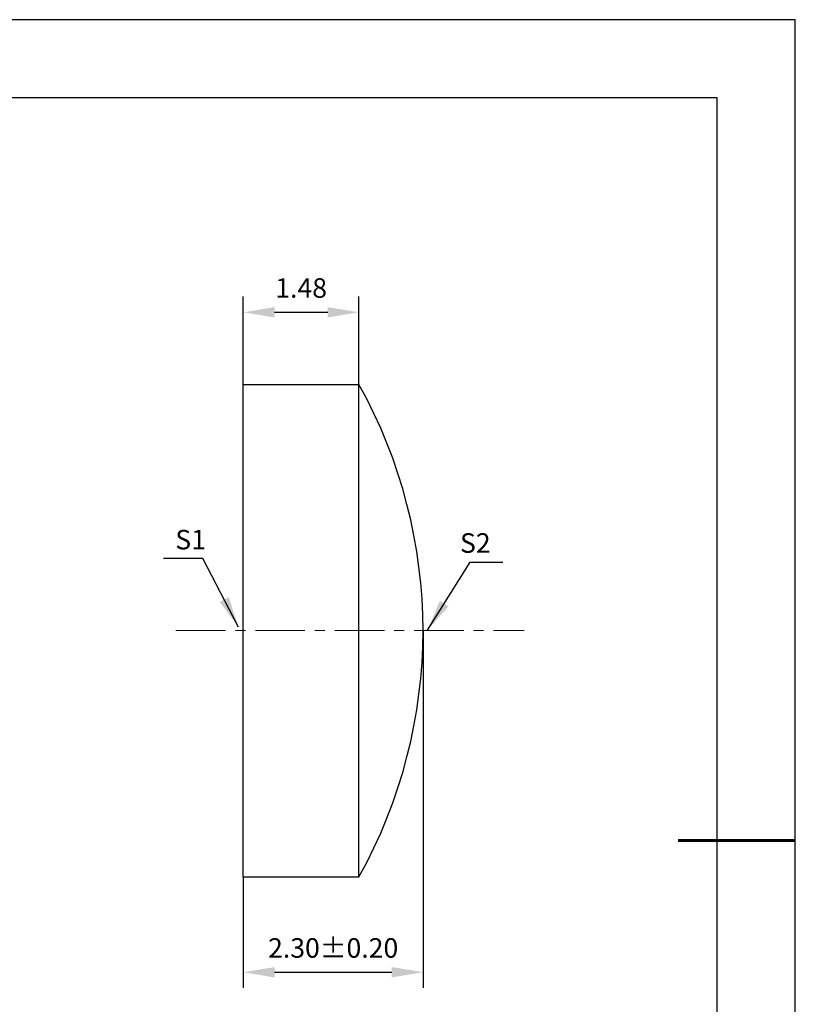
# Model space of a CAD drawing. Units: millimetres. Extents: x 0 to 297, y -2 to 208.
# Drawn here: x 197 to 297, y 82 to 208 of the extents above; entities that cross this region are included whole.
import ezdxf

# ---------------------------------------------------------------- set-up
doc = ezdxf.new("R2010")
doc.units = ezdxf.units.MM
doc.header["$PDSIZE"] = -1
doc.linetypes.add('CENTER', pattern=[10.16, 6.35, -1.27, 1.27, -1.27])
doc.layers.add('1轮廓实线层', color=7, linetype='Continuous')
doc.layers.add('细实线层', color=7, linetype='Continuous')
for name, color, linetype, lineweight in [('3中心线层', 1, 'CENTER', 9), ('7标注层', 4, 'Continuous', 5), ('粗实线层', 7, 'Continuous', 25)]:
    doc.layers.add(name, color=color, linetype=linetype, lineweight=lineweight)
doc.styles.add('TH-GBD2M', font='calibri.ttf', dxfattribs={"width": 0.8, "height": 2.5})
doc.dimstyles.new('TH-GBD2M', dxfattribs={"dimtxt": 2.5, "dimasz": 4, "dimexe": 2, "dimexo": 0, "dimgap": 1.5, "dimtad": 1, "dimlfac": 0.1, "dimzin": 1, "dimdsep": 46, "dimtxsty": 'TH-GBD2M', "dimcen": 0, "dimclrd": 4, "dimclre": 4, "dimclrt": 3, "dimadec": 0, "dimazin": 1, "dimtfac": 1, "dimtofl": 0, "dimtmove": 0, "dimatfit": 3, "dimfxl": 1, "dimtolj": 1, "dimtzin": 0, "dimarcsym": 0})

# ---------------------------------------------------------------- blocks, each defined once
blk = doc.blocks.new('*X5')
at = {"layer": '粗实线层'}
for p, q in [((138.5, 95), (-138.5, 95)), ((138.5, -95), (138.5, 95))]:
    blk.add_line(p, q, dxfattribs=at)
at = {"layer": '粗实线层', "lineweight": 60}
blk.add_line((148.5, 0), (133.5, 0), dxfattribs=at)
at = {"layer": '细实线层'}
for p, q in [((148.5, 105), (-148.5, 105)), ((148.5, -105), (148.5, 105))]:
    blk.add_line(p, q, dxfattribs=at)
blk = doc.blocks.new('*D10')
at = {"layer": '7标注层', "color": 4, "lineweight": -2, "transparency": 16777216}
for p, q in [((225.95, 161.54), (225.95, 172.77)), ((240.75, 161.54), (240.75, 172.77)), ((229.95, 170.77), (236.75, 170.77))]:
    blk.add_line(p, q, dxfattribs=at)
at = {"layer": '7标注层', "color": 4, "transparency": 16777216}
for points in [[(229.95, 171.43), (229.95, 170.1), (225.95, 170.77)], [(236.75, 171.43), (236.75, 170.1), (240.75, 170.77)]]:
    blk.add_solid(points, dxfattribs=at)
at = {"layer": 'Defpoints', "color": 0, "transparency": 16777216}
for p in [(240.75, 170.77), (225.95, 161.54), (240.75, 161.54)]:
    blk.add_point(p, dxfattribs=at)
at = {"layer": '7标注层', "color": 3, "transparency": 16777216, "insert": (233.35, 173.55), "char_height": 2.5, "attachment_point": 5, "style": 'TH-GBD2M'}
blk.add_mtext('1.48', dxfattribs=at)
blk = doc.blocks.new('*D11')
at = {"layer": '7标注层', "color": 4, "lineweight": -2, "transparency": 16777216}
for p, q in [((248.95, 130.04), (248.95, 84.35)), ((225.95, 98.54), (225.95, 84.35)), ((229.95, 86.35), (244.95, 86.35))]:
    blk.add_line(p, q, dxfattribs=at)
at = {"layer": '7标注层', "color": 4, "transparency": 16777216}
for points in [[(229.95, 87.01), (229.95, 85.68), (225.95, 86.35)], [(244.95, 87.01), (244.95, 85.68), (248.95, 86.35)]]:
    blk.add_solid(points, dxfattribs=at)
at = {"layer": 'Defpoints', "color": 0, "transparency": 16777216}
for p in [(248.95, 130.04), (225.95, 98.54), (248.95, 86.35)]:
    blk.add_point(p, dxfattribs=at)
at = {"layer": '7标注层', "color": 3, "transparency": 16777216, "insert": (237.45, 89.13), "char_height": 2.5, "attachment_point": 5, "style": 'TH-GBD2M'}
blk.add_mtext('2.30%%p0.20', dxfattribs=at)

msp = doc.modelspace()

# ---------------------------------------------------------------- linework, layer by layer
at = {"layer": '1轮廓实线层'}
for p, q in [((225.947, 130.042), (225.947, 161.542)), ((225.947, 161.542), (240.747, 161.542)), ((240.747, 130.042), (240.747, 161.542)), ((225.947, 98.542), (225.947, 130.042)), ((240.747, 98.542), (240.747, 130.042)), ((225.947, 98.542), (240.747, 98.542))]:
    msp.add_line(p, q, dxfattribs=at)
msp.add_arc((184.344, 130.042), 64.603, 330.8175, 29.1825, dxfattribs=at)
at = {"layer": '3中心线层'}
msp.add_line((217.331, 130.042), (261.914, 130.042), dxfattribs=at)

# ---------------------------------------------------------------- block references
at = {"layer": '粗实线层'}
msp.add_blockref('*X5', (148.097, 103.194), dxfattribs=at)

# ---------------------------------------------------------------- texts
at = {"layer": '7标注层', "color": 3, "char_height": 2.5, "attachment_point": 5, "style": 'TH-GBD2M'}
for s, insert in [('\\A1;S1', (219.208, 141.685)), ('\\A1;S2', (255.641, 141.254))]:
    msp.add_mtext(s, dxfattribs=dict(at, insert=insert))

# ---------------------------------------------------------------- dimensions: what is measured, and where the dimension line sits
at = {"layer": '7标注层'}
dim = msp.add_linear_dim(base=(240.747, 170.767), p1=(225.947, 161.542), p2=(240.747, 161.542), dimstyle='TH-GBD2M', override={"dimtol": 0, "dimlim": 0, "dimtp": 0.1, "dimtm": 0.1, "dimtfac": 0.71, "dimtdec": 3, "dimtolj": 0, "dimtzin": 8}, dxfattribs=at)
dim.commit()
dim.dimension.update_dxf_attribs({"geometry": '*D10', "text_midpoint": (233.347, 173.548)})
dim = msp.add_linear_dim(base=(248.947, 86.346), p1=(225.947, 98.542), p2=(248.947, 130.042), text='<>%%p0.20', dimstyle='TH-GBD2M', override={"dimtol": 0, "dimlim": 0, "dimtp": 0.1, "dimtm": 0.1, "dimtfac": 0.71, "dimtdec": 3, "dimtolj": 0, "dimtzin": 8}, dxfattribs=at)
dim.commit()
dim.dimension.update_dxf_attribs({"geometry": '*D11', "text_midpoint": (237.447, 89.127)})

# ---------------------------------------------------------------- leaders
for points in [[(225.346, 130.478), (220.781, 139.279), (215.755, 139.279)], [(249.523, 130.116), (254.995, 138.807), (259.173, 138.807)]]:
    msp.add_leader(points, dimstyle='TH-GBD2M', override={"dimgap": 1.5, "dimtad": 0, "dimtxsty": 'TH-GBD2M'}, dxfattribs=at)

doc.saveas('drawing.dxf')
